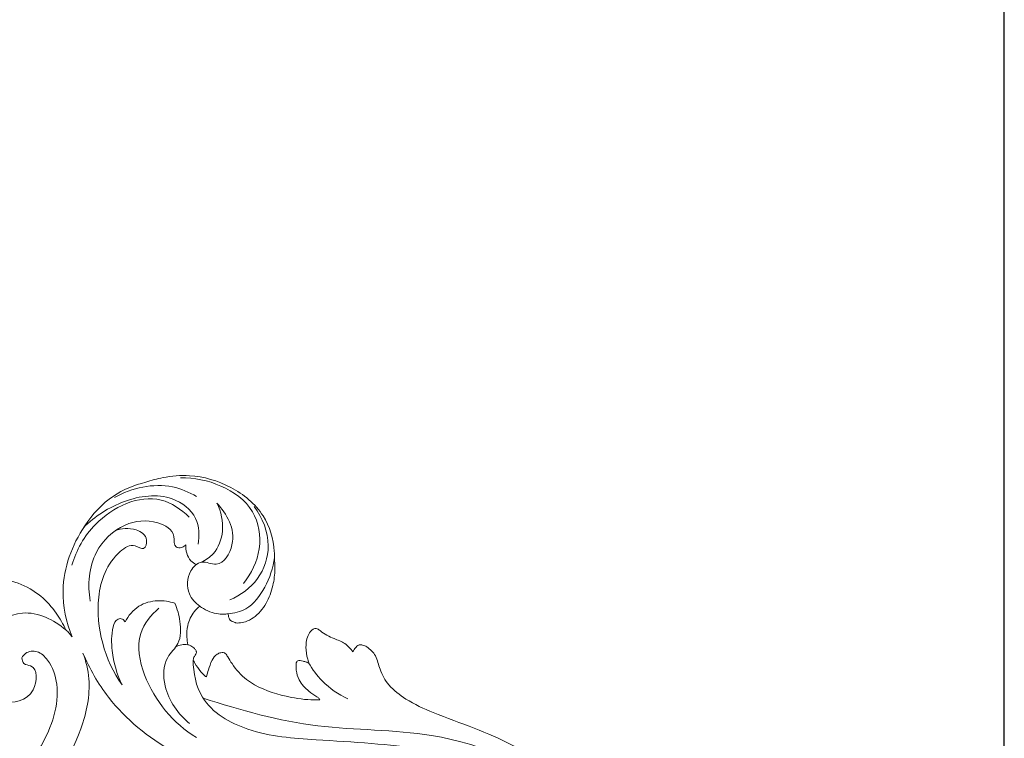
# Model space of a CAD drawing. Units: millimetres. Extents: x 7397 to 34417, y -7422 to 5378.
# Drawn here: x 24201 to 24485, y -2056 to -1849 of the extents above; entities that cross this region are included whole.
import ezdxf

# ---------------------------------------------------------------- set-up
doc = ezdxf.new("R2010")
doc.units = ezdxf.units.MM
doc.header["$MEASUREMENT"] = 0
doc.layers.get('0').update_dxf_attribs({"lineweight": 5})
doc.layers.add('Чертеж 1800', color=7, linetype='Continuous', lineweight=13)
doc.styles.add('Arial Black', font='txt')
doc.dimstyles.new('Default', dxfattribs={"dimscale": 20, "dimtxt": 2, "dimasz": 1, "dimexe": 0.5, "dimexo": 0.5, "dimgap": 0.25, "dimtad": 1, "dimtoh": 1, "dimdec": 0, "dimzin": 1, "dimdsep": 46, "dimtxsty": 'Arial Black', "dimcen": 0.5, "dimazin": 0, "dimtfac": 1, "dimtdec": 4, "dimtix": 1, "dimtmove": 1, "dimatfit": 3, "dimfxl": 1, "dimtolj": 1, "dimtzin": 1, "dimarcsym": 0})

# ---------------------------------------------------------------- blocks, each defined once
blk = doc.blocks.new('KRVTC-001-1')
for points, knots in [([(1410.74, 1172.7), (1410.9, 1173.42), (1412.74, 1180.43), (1425.14, 1192.24), (1451.54, 1194.96), (1478.99, 1188.88), (1522.56, 1166.66), (1590.06, 1120.4), (1670.81, 1066.88), (1767.61, 1025.4), (1856.58, 1004.33), (1952.21, 1005.86), (2024.49, 1027.29), (2070.12, 1058.15), (2089.02, 1084.39), (2092.7, 1101.71), (2090.91, 1109.02), (2090.05, 1111.4)], [10405.751418, 10405.751418, 10405.751418, 10405.751418, 10407.940258, 10427.443349, 10451.386027, 10485.06382, 10510.53894, 10597.589218, 10730.50504, 10800.026212, 10912.723235, 11001.907467, 11084.185105, 11135.266226, 11164.315186, 11178.937016, 11186.530932, 11186.530932, 11186.530932, 11186.530932]), ([(1486.44, 1193.48), (1506.95, 1182.57), (1558.36, 1154.24), (1624.28, 1105.58), (1701.94, 1061.41), (1777.44, 1030.1), (1860.25, 1014.39), (1937.77, 1013.18), (2005.48, 1027.27), (2052.06, 1054.5), (2077.12, 1079.38), (2084.19, 1098.86), (2080.93, 1108.55), (2077.24, 1112.25), (2073.79, 1111.86), (2072.71, 1110.5), (2072.44, 1110.01)], [0, 0, 0, 0, 69.681016, 175.828401, 245.269118, 337.37069, 419.571643, 496.56778, 568.923542, 623.994112, 655.803217, 674.110068, 681.596247, 685.439677, 688.776843, 690.456998, 690.456998, 690.456998, 690.456998]), ([(2108.13, 1160.6), (2104.85, 1159.82), (2097.84, 1156.96), (2088.32, 1146.45), (2082.8, 1131.47), (2085.25, 1120.24), (2086.95, 1116.02)], [6944.599731, 6944.599731, 6944.599731, 6944.599731, 6954.71639, 6966.648773, 6986.265867, 6999.922569, 6999.922569, 6999.922569, 6999.922569]), ([(2145.2, 1138.86), (2145.22, 1139.47), (2145.19, 1143.64), (2142.61, 1152.03), (2133.03, 1159.88), (2122.35, 1162.97), (2113.89, 1162.27), (2109.76, 1161.18), (2108.13, 1160.6)], [6894.478583, 6894.478583, 6894.478583, 6894.478583, 6896.284576, 6907.000153, 6919.408764, 6931.821802, 6939.423637, 6944.599731, 6944.599731, 6944.599731, 6944.599731]), ([(2136.27, 1131.42), (2138.6, 1134.26), (2141.98, 1141.14), (2140.05, 1153.21), (2129.98, 1160.36), (2122.1, 1161.94), (2118.14, 1161.87)], [0, 0, 0, 0, 11.024581, 21.830069, 33.583013, 45.462447, 45.462447, 45.462447, 45.462447]), ([(2122.78, 1156.47), (2120.64, 1157.74), (2112.99, 1161.05), (2104.11, 1158.95), (2099.15, 1156.22)], [0, 0, 0, 0, 7.457018, 24.434911, 24.434911, 24.434911, 24.434911]), ([(2120.67, 1150.57), (2118.39, 1152.75), (2109.65, 1158.81), (2093.57, 1151.04), (2088.16, 1141.06), (2086.84, 1136.73)], [0, 0, 0, 0, 9.462298, 29.615367, 43.187722, 43.187722, 43.187722, 43.187722]), ([(2123.2, 1142.72), (2123.66, 1145.16), (2123.51, 1151.13), (2114.46, 1157.87), (2101.48, 1155.9), (2093.47, 1150.83), (2090.2, 1147.48)], [0, 0, 0, 0, 7.454632, 16.258029, 30.030279, 44.061789, 44.061789, 44.061789, 44.061789]), ([(2123.71, 1124.9), (2122.44, 1125.8), (2119.76, 1128.75), (2120.04, 1134.48), (2124.15, 1138.54), (2129.71, 1135.46), (2135.4, 1144.93), (2131.52, 1151.46), (2128.65, 1154.59)], [0, 0, 0, 0, 4.65899, 11.239179, 15.239611, 19.464113, 26.698518, 39.434308, 39.434308, 39.434308, 39.434308]), ([(2128.65, 1154.59), (2129.87, 1152.13), (2131.04, 1146.9), (2128.62, 1140.33), (2125.42, 1138.14), (2124.14, 1137.54)], [0, 0, 0, 0, 8.235574, 15.256705, 19.482064, 19.482064, 19.482064, 19.482064]), ([(2132.39, 1126.69), (2135.47, 1128.02), (2141.16, 1132.17), (2144.82, 1143.01), (2141.78, 1150.39), (2139.4, 1153.6)], [0, 0, 0, 0, 10.040714, 19.991713, 31.99986, 31.99986, 31.99986, 31.99986]), ([(2119.7, 1142.61), (2119.4, 1142.26), (2118.57, 1141.61), (2116.02, 1141.74), (2116.94, 1146.54), (2110.42, 1150.07), (2101.18, 1149.1), (2092.02, 1140.28), (2091.32, 1131.03), (2092.14, 1126.37)], [0, 0, 0, 0, 1.40096, 3.066744, 6.095456, 12.184169, 21.658506, 32.989071, 47.174085, 47.174085, 47.174085, 47.174085]), ([(2099.29, 1146.59), (2101.16, 1147.37), (2104.77, 1147.67), (2109.05, 1144.96), (2107.81, 1140.59), (2104.33, 1143.26), (2097.38, 1138.68), (2092.09, 1123.81), (2096.36, 1109.37), (2101.3, 1102.2)], [0, 0, 0, 0, 6.058069, 10.293033, 12.826624, 15.314598, 19.925628, 34.515014, 60.6449, 60.6449, 60.6449, 60.6449]), ([(2122.76, 1136.91), (2122.17, 1137.18), (2120.18, 1138.4), (2119.6, 1141), (2119.7, 1142.61)], [0, 0, 0, 0, 1.940071, 6.778096, 6.778096, 6.778096, 6.778096]), ([(2131.87, 1122.68), (2131.89, 1122.54), (2131.97, 1122.12), (2132.09, 1121.5), (2132.37, 1120.94), (2132.84, 1120.59), (2133.36, 1120.42), (2133.82, 1120.16), (2134.33, 1120.03), (2135.35, 1120.04), (2137.08, 1120.37), (2140.1, 1121.95), (2143.06, 1125.55), (2144.94, 1130.59), (2145.44, 1135.1), (2145.32, 1137.81), (2145.2, 1138.86)], [6866.304509, 6866.304509, 6866.304509, 6866.304509, 6866.734515, 6867.587958, 6868.207779, 6868.559067, 6869.296805, 6869.85938, 6870.113731, 6870.878563, 6872.884033, 6875.350812, 6880.951206, 6886.381856, 6891.288172, 6894.478583, 6894.478583, 6894.478583, 6894.478583]), ([(2145.2, 1138.86), (2144.85, 1135.9), (2142.98, 1130.4), (2138.23, 1123.98), (2133.62, 1122.83), (2131.87, 1122.68)], [0, 0, 0, 0, 8.95959, 17.240554, 22.52491, 22.52491, 22.52491, 22.52491]), ([(2085.1, 1118.06), (2084.34, 1119.74), (2082.3, 1123.26), (2076.29, 1130.13), (2067.08, 1133.45), (2059.24, 1133.08), (2056.56, 1132.22), (2055.68, 1131.87)], [7002.673104, 7002.673104, 7002.673104, 7002.673104, 7008.216938, 7014.80568, 7029.773518, 7035.343289, 7038.168266, 7038.168266, 7038.168266, 7038.168266]), ([(2102.19, 1120.36), (2103.11, 1122.14), (2105.76, 1125.33), (2111.37, 1126.81), (2114.94, 1126.27), (2116.51, 1125.73)], [0, 0, 0, 0, 6.027953, 11.659675, 16.618805, 16.618805, 16.618805, 16.618805]), ([(2111.94, 1124.33), (2109.66, 1122.4), (2104.91, 1116.45), (2107.93, 1100.68), (2116.11, 1091.16), (2122.73, 1087.04)], [0, 0, 0, 0, 8.952055, 20.96934, 44.374649, 44.374649, 44.374649, 44.374649]), ([(2116.51, 1125.73), (2117.27, 1124.1), (2118.27, 1120.32), (2118.4, 1114.2), (2113.09, 1109.63), (2113.1, 1099.93), (2117.43, 1093.77), (2120.79, 1091.09)], [0, 0, 0, 0, 5.426806, 11.821302, 16.778876, 25.041118, 37.950723, 37.950723, 37.950723, 37.950723]), ([(2120.26, 1113.8), (2120.13, 1114.52), (2119.95, 1116.36), (2120.03, 1119.71), (2121.58, 1122.82), (2123.13, 1124.41), (2123.71, 1124.9)], [6845.460467, 6845.460467, 6845.460467, 6845.460467, 6847.625188, 6851.007993, 6855.379797, 6857.640445, 6857.640445, 6857.640445, 6857.640445]), ([(2123.71, 1124.9), (2123.86, 1124.78), (2124.78, 1124.13), (2126.54, 1123.19), (2128.95, 1122.61), (2130.73, 1122.54), (2131.64, 1122.65), (2131.87, 1122.68)], [6857.640445, 6857.640445, 6857.640445, 6857.640445, 6858.229429, 6861.007025, 6863.550519, 6865.617297, 6866.304509, 6866.304509, 6866.304509, 6866.304509]), ([(2072.44, 1110.01), (2072.47, 1109.42), (2072.82, 1107.92), (2077.14, 1107.92), (2076.82, 1098.17), (2065.9, 1095.74), (2058.63, 1105.38), (2060.85, 1117.87), (2073.15, 1125.22), (2081.71, 1120.96), (2085.1, 1118.06)], [0, 0, 0, 0, 1.764652, 3.805358, 10.74652, 20.173227, 29.495012, 42.217708, 53.697707, 67.09454, 67.09454, 67.09454, 67.09454]), ([(2101.3, 1102.2), (2099.79, 1105.27), (2098.31, 1111.04), (2098.12, 1117.35), (2099.53, 1121.29), (2101.46, 1121.36), (2102.02, 1120.69), (2102.19, 1120.36)], [0, 0, 0, 0, 10.273098, 17.139994, 19.762765, 21.005147, 22.125445, 22.125445, 22.125445, 22.125445]), ([(2086.95, 1116.02), (2086.7, 1116.36), (2086.13, 1117.08), (2085.48, 1117.73), (2085.1, 1118.06)], [6999.922569, 6999.922569, 6999.922569, 6999.922569, 7001.184464, 7002.673104, 7002.673104, 7002.673104, 7002.673104]), ([(2167.84, 1111.7), (2167.22, 1112.62), (2165.66, 1114.37), (2162.03, 1115.6), (2159.32, 1116.97), (2157.74, 1118.41), (2156.91, 1118.57), (2155.95, 1118.05), (2154.58, 1116.37), (2154.15, 1113.17), (2154.48, 1110.72), (2154.83, 1109.6)], [6750.274226, 6750.274226, 6750.274226, 6750.274226, 6753.603766, 6757.023475, 6761.586929, 6762.650981, 6763.350078, 6763.957451, 6765.798128, 6769.660089, 6773.177062, 6773.177062, 6773.177062, 6773.177062]), ([(2120.26, 1113.8), (2119.68, 1113.88), (2118.48, 1113.86), (2117.35, 1113.47), (2116.82, 1113.2)], [0, 0, 0, 0, 1.742379, 3.538796, 3.538796, 3.538796, 3.538796]), ([(2121.8, 1109.4), (2121.87, 1109.74), (2122.06, 1110.34), (2122.49, 1110.94), (2122.74, 1111.37), (2122.74, 1111.71), (2122.62, 1112.18), (2122.12, 1112.83), (2121.27, 1113.43), (2120.57, 1113.72), (2120.26, 1113.8)], [6839.563202, 6839.563202, 6839.563202, 6839.563202, 6840.623671, 6841.395098, 6841.779534, 6842.098002, 6842.380957, 6843.210674, 6844.484513, 6845.460467, 6845.460467, 6845.460467, 6845.460467]), ([(2249.98, 1048.78), (2247.74, 1053.46), (2240.81, 1064.96), (2224.88, 1079.72), (2206.43, 1088.69), (2192.1, 1093.57), (2183.7, 1097.48), (2178.16, 1101.64), (2175.55, 1106.29), (2174.72, 1110.58), (2172.52, 1112.86), (2170.75, 1113.73), (2169.65, 1113.88), (2168.8, 1113.27), (2168.27, 1112.53), (2167.95, 1111.95), (2167.84, 1111.7)], [6640.626468, 6640.626468, 6640.626468, 6640.626468, 6656.198373, 6680.580042, 6704.553321, 6717.192603, 6725.976827, 6732.326572, 6737.582295, 6741.58209, 6745.199785, 6746.496772, 6747.533452, 6748.304818, 6749.469749, 6750.274226, 6750.274226, 6750.274226, 6750.274226]), ([(2090.05, 1111.4), (2091.96, 1106.88), (2098.45, 1095.47), (2108.88, 1086.94), (2115.97, 1083.08)], [11186.530932, 11186.530932, 11186.530932, 11186.530932, 11201.254467, 11225.472097, 11225.472097, 11225.472097, 11225.472097]), ([(2125.61, 1104.54), (2125.45, 1104.63), (2124.83, 1105), (2123.73, 1106.37), (2122.6, 1107.89), (2121.96, 1109.08), (2121.8, 1109.4)], [6833.332034, 6833.332034, 6833.332034, 6833.332034, 6833.859722, 6835.508582, 6838.49256, 6839.563202, 6839.563202, 6839.563202, 6839.563202]), ([(2121.8, 1109.4), (2121.83, 1105.71), (2123.7, 1096.14), (2138.76, 1087.63), (2155.93, 1086.45), (2177.46, 1085.18), (2202.66, 1082.19), (2228.31, 1064.99), (2237.87, 1046.72), (2240.68, 1037.28)], [0, 0, 0, 0, 11.062198, 27.07532, 46.943005, 62.947906, 91.865691, 121.907442, 151.442992, 151.442992, 151.442992, 151.442992]), ([(2158.35, 1097.89), (2157.17, 1097.86), (2153.41, 1097.92), (2146.14, 1099.31), (2138.06, 1102.24), (2133.64, 1107.2), (2131.97, 1109.95), (2131.26, 1111.16), (2130.49, 1111.62), (2129.63, 1111.48), (2128.34, 1110.97), (2127, 1109.14), (2126.29, 1106.82), (2125.79, 1105.22), (2125.61, 1104.54)], [6791.587354, 6791.587354, 6791.587354, 6791.587354, 6795.118642, 6802.840178, 6813.809825, 6820.022153, 6822.303099, 6823.511997, 6824.164397, 6824.836772, 6826.011473, 6828.302357, 6831.247217, 6833.332034, 6833.332034, 6833.332034, 6833.332034]), ([(2154.83, 1109.6), (2154.92, 1109.35), (2154.92, 1109.13), (2155.15, 1108.52), (2154.78, 1108.7), (2154.31, 1108.81), (2153.5, 1109.06), (2152.71, 1109.22), (2152.01, 1109.23), (2151.53, 1108.82), (2151.44, 1107.81), (2151.47, 1106.05), (2152.33, 1103.08), (2154.75, 1100.65), (2156.84, 1099.09), (2158.07, 1098.42), (2158.29, 1098.03), (2158.35, 1097.89)], [6773.177062, 6773.177062, 6773.177062, 6773.177062, 6773.973465, 6774.236281, 6774.358077, 6774.94575, 6775.875567, 6776.791978, 6777.42059, 6777.868729, 6778.530709, 6780.323842, 6783.219353, 6787.509136, 6790.26048, 6791.144956, 6791.587354, 6791.587354, 6791.587354, 6791.587354]), ([(2155.07, 1108.57), (2156.15, 1106.68), (2159.28, 1102.47), (2163.67, 1099.44), (2166.39, 1098.15)], [0, 0, 0, 0, 6.537094, 15.57203, 15.57203, 15.57203, 15.57203]), ([(2124.67, 1098.38), (2135.47, 1094.91), (2157.21, 1088.82), (2194.92, 1089.79), (2231.43, 1073.98), (2253.81, 1038.14), (2251.66, 1004.1), (2239.62, 976.77), (2223.46, 971.08), (2215.61, 970.27), (2213.98, 970.21)], [0, 0, 0, 0, 34.019491, 66.879995, 112.640378, 145.707534, 186.999168, 210.839097, 229.712917, 234.608721, 234.608721, 234.608721, 234.608721])]:
    blk.add_open_spline(points, degree=3, knots=knots)
blk = doc.blocks.new('*D82')
at = {"layer": 'Defpoints', "color": 0, "transparency": 16777216}
for p in [(22420.93, -1456.19), (22420.93, -2799.25), (24484.93, -2799.25)]:
    blk.add_point(p, dxfattribs=at)
at = {"layer": 'Чертеж 1800', "color": 0, "lineweight": -2, "transparency": 16777216}
for p, q in [((22420.93, -2789.25), (22420.93, -1446.19)), ((24484.93, -2789.25), (24484.93, -1446.19)), ((24464.93, -1456.19), (22440.93, -1456.19))]:
    blk.add_line(p, q, dxfattribs=at)
at = {"layer": 'Чертеж 1800', "color": 0, "transparency": 16777216}
for points in [[(22440.93, -1452.86), (22440.93, -1459.52), (22420.93, -1456.19)], [(24464.93, -1452.86), (24464.93, -1459.52), (24484.93, -1456.19)]]:
    blk.add_solid(points, dxfattribs=at)
at = {"layer": 'Чертеж 1800', "color": 0, "transparency": 16777216, "insert": (23452.93, -1430.51), "char_height": 40, "attachment_point": 5, "style": 'Arial Black'}
blk.add_mtext('\\A1;В-2064', dxfattribs=at)

msp = doc.modelspace()

# ---------------------------------------------------------------- block references
msp.add_blockref('KRVTC-001-1', (22129.39, -3143.18))

# ---------------------------------------------------------------- dimensions: what is measured, and where the dimension line sits
at = {"layer": 'Чертеж 1800'}
dim = msp.add_linear_dim(base=(22420.93, -1456.19), p1=(24484.93, -2799.25), p2=(22420.93, -2799.25), text='В-<>', dimstyle='Default', dxfattribs=at)
dim.commit()
dim.dimension.update_dxf_attribs({"geometry": '*D82', "text_midpoint": (23452.93, -1430.51)})

doc.saveas('drawing.dxf')
